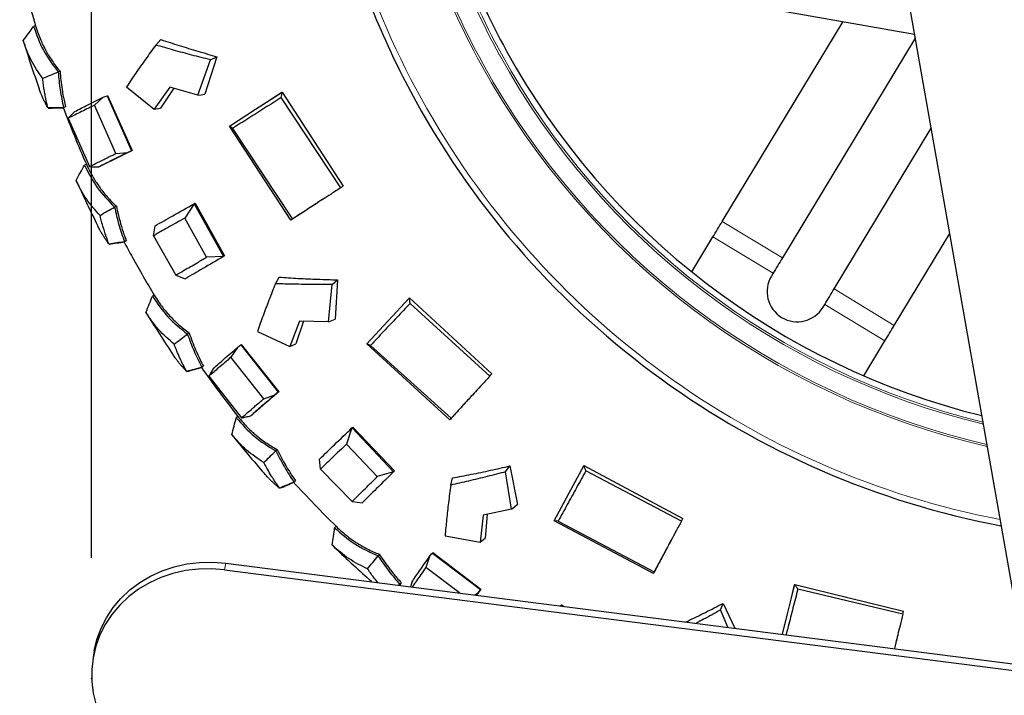
# Model space of a CAD drawing. Units: millimetres. Extents: x 19 to 6079, y 22 to 2984.
# Drawn here: x 622 to 867, y 1177 to 1345 of the extents above; entities that cross this region are included whole.
import ezdxf

# ---------------------------------------------------------------- set-up
doc = ezdxf.new("R2010")
doc.units = ezdxf.units.MM
doc.header["$LTSCALE"] = 30
doc.header["$PDSIZE"] = -1
doc.linetypes.add('SLD-Solid', pattern=[0])
doc.layers.add('-FORMAT-', color=7, linetype='SLD-Solid')
doc.styles.add('SLDTEXTSTYLE2', font='TXT', dxfattribs={"width": 0.7})
doc.dimstyles.new('SLDDIMSTYLE1', dxfattribs={"dimtxt": 60, "dimasz": 75, "dimexe": 0, "dimexo": 0.0625, "dimgap": 15, "dimtad": 1, "dimdec": 0, "dimrnd": 1e-09, "dimzin": 12, "dimdsep": 46, "dimtxsty": 'SLDTEXTSTYLE2', "dimsah": 1, "dimcen": 0.09, "dimadec": 0, "dimazin": 3, "dimtfac": 1, "dimtdec": 0, "dimtofl": 0, "dimtmove": 0, "dimatfit": 3, "dimfxl": 1, "dimfrac": 2, "dimtolj": 1, "dimtzin": 12, "dimarcsym": 0})

# ---------------------------------------------------------------- blocks, each defined once
blk = doc.blocks.new('_D_9')
at = {"layer": '-FORMAT-', "color": 7}
for p, q in [((639.76, 1210.93), (639.76, 2217.91)), ((1274.82, 1210.93), (1274.82, 2217.91)), ((639.76, 2187.91), (1274.82, 2187.91))]:
    blk.add_line(p, q, dxfattribs=at)
for points in [[(639.76, 2187.91), (714.76, 2175.91), (714.76, 2199.91)], [(1274.82, 2187.91), (1199.82, 2199.91), (1199.82, 2175.91)]]:
    blk.add_solid(points, dxfattribs=at)
at = {"layer": '-FORMAT-', "color": 7, "char_height": 60, "attachment_point": 1, "style": 'SLDTEXTSTYLE2'}
for s, insert in [('(Kran)', (931.45, 2265.26)), ('635', (797.45, 2265.26))]:
    blk.add_mtext(s, dxfattribs=dict(at, insert=insert))
blk = doc.blocks.new('_D_12')
at = {"layer": '-FORMAT-', "color": 7}
for p, q in [((683.14, 2408.04), (683.14, 2626.43)), ((2608.14, 1035.58), (2608.14, 2626.43)), ((683.14, 2596.43), (2608.14, 2596.43)), ((683.14, 2202.91), (683.14, 2378.04)), ((683.14, 1862.13), (683.14, 2172.91))]:
    blk.add_line(p, q, dxfattribs=at)
for points in [[(683.14, 2596.43), (758.14, 2584.43), (758.14, 2608.43)], [(2608.14, 2596.43), (2533.14, 2608.43), (2533.14, 2584.43)]]:
    blk.add_solid(points, dxfattribs=at)
at = {"layer": '-FORMAT-', "color": 7, "char_height": 60, "attachment_point": 1, "style": 'SLDTEXTSTYLE2'}
for s, insert in [('%%p', (1540.51, 2673.77)), ('1925', (1597.11, 2676.02))]:
    blk.add_mtext(s, dxfattribs=dict(at, insert=insert))

msp = doc.modelspace()

# ---------------------------------------------------------------- linework, layer by layer
at = {"layer": '-FORMAT-', "color": 7, "lineweight": 25}
msp.add_point((639.76, 1180.93), dxfattribs=at)
at = {"color": 7, "linetype": 'SLD-Solid'}
for p, q in [((897.16, 1042.81), (817.87, 1492.47)), ((681.07, 1370.03), (844.54, 1341.21)), ((625.81, 1343.27), (625.31, 1343.12)), ((796.69, 1294.62), (826.74, 1344.35)), ((844.71, 1340.25), (811.67, 1285.57)), ((655.73, 1338.5), (657.01, 1339.86)), ((670.95, 1335.59), (667.95, 1326.29)), ((669.33, 1334.84), (670.95, 1335.59)), ((666.15, 1326.01), (669.33, 1334.84)), ((631.89, 1331.98), (631.43, 1331.82)), ((648.44, 1328.12), (655.3, 1322.51)), ((659.24, 1328.02), (655.3, 1322.51)), ((666.15, 1326.01), (659.24, 1328.02)), ((643.74, 1325.95), (643.6, 1325.9)), ((643.6, 1325.9), (649.69, 1312.17)), ((643.74, 1325.95), (649.83, 1312.23)), ((660.2, 1327.74), (656.92, 1322.8)), ((667.95, 1326.29), (667.95, 1326.29)), ((684.29, 1324.94), (687.07, 1326.75)), ((687.07, 1326.75), (687.14, 1326.78)), ((687.14, 1326.78), (702.35, 1303.4)), ((633.25, 1323.11), (632.78, 1322.93)), ((642.61, 1325.5), (640.45, 1323.53)), ((645.8, 1311.51), (640.45, 1323.53)), ((684.28, 1324.94), (684.28, 1324.94)), ((701.73, 1302.99), (686.96, 1325.45)), ((655.3, 1322.51), (656.92, 1322.8)), ((633.95, 1320.31), (639.22, 1308.26)), ((674.84, 1317.76), (674.04, 1318.33)), ((689.35, 1294.94), (674.04, 1318.33)), ((674.84, 1317.76), (689.75, 1295.22)), ((824.51, 1277.81), (848.67, 1317.8)), ((645.8, 1311.51), (648.73, 1311.73)), ((649.69, 1312.17), (648.73, 1311.73)), ((649.83, 1312.23), (649.69, 1312.17)), ((638.46, 1308.85), (637.99, 1308.64)), ((642.64, 1308.66), (641.6, 1308.19)), ((665.26, 1299.01), (662.95, 1295.46)), ((665.26, 1299.01), (665.29, 1299.03)), ((665.55, 1299.17), (665.29, 1299.03)), ((665.29, 1299.03), (672.58, 1285.89)), ((665.55, 1299.17), (672.83, 1286.04)), ((645.91, 1298.41), (645.48, 1298.2)), ((668.35, 1285.72), (662.95, 1295.46)), ((689.56, 1295.07), (689.35, 1294.94)), ((655.13, 1291.05), (655.54, 1293.52)), ((839.49, 1268.76), (853.29, 1291.6)), ((648.38, 1289.78), (647.93, 1289.54)), ((655.13, 1291.05), (660.71, 1281.26)), ((789.1, 1282.06), (794.37, 1290.77)), ((672.55, 1285.87), (668.35, 1285.72)), ((672.58, 1285.89), (672.55, 1285.87)), ((672.83, 1286.04), (672.58, 1285.89)), ((809.35, 1281.72), (808.93, 1281.03)), ((660.71, 1281.26), (663.05, 1280.35)), ((685.5, 1279.12), (686.4, 1280.75)), ((698.69, 1269.6), (699.58, 1278.95)), ((699.58, 1278.95), (700.96, 1280.08)), ((700.96, 1280.08), (700.37, 1270.32)), ((655.33, 1276.29), (654.89, 1276.03)), ((716.53, 1273.08), (718.78, 1275.53)), ((718.78, 1275.53), (718.83, 1275.57)), ((718.83, 1275.57), (739.38, 1256.71)), ((738.88, 1256.16), (718.99, 1274.24)), ((716.53, 1273.08), (716.53, 1273.08)), ((821.76, 1273.27), (822.19, 1273.97)), ((691.5, 1269.84), (689.06, 1263.52)), ((692.5, 1269.8), (690.55, 1264.2)), ((698.69, 1269.6), (691.5, 1269.84)), ((700.37, 1270.32), (700.37, 1270.32)), ((664.03, 1266.87), (663.63, 1266.6)), ((681.02, 1267.25), (689.06, 1263.52)), ((831.9, 1256.2), (837.16, 1264.92)), ((676.03, 1263.26), (674.42, 1260.82)), ((677, 1263.98), (676.88, 1263.89)), ((676.88, 1263.89), (686.2, 1252.11)), ((677, 1263.98), (686.31, 1252.21)), ((689.06, 1263.52), (690.55, 1264.2)), ((728.89, 1245.29), (708.24, 1264.13)), ((709.16, 1263.77), (708.25, 1264.13)), ((709.16, 1263.77), (729.21, 1245.66)), ((682.6, 1250.5), (674.42, 1260.82)), ((667.56, 1258.61), (667.14, 1258.32)), ((668.93, 1256.08), (677.03, 1245.72)), ((686.2, 1252.11), (685.37, 1251.45)), ((686.31, 1252.21), (686.2, 1252.11)), ((682.6, 1250.5), (685.37, 1251.45)), ((676.15, 1246.1), (675.74, 1245.78)), ((680.24, 1246.96), (679.34, 1246.24)), ((729.07, 1245.46), (728.89, 1245.29)), ((704.54, 1243.24), (703.19, 1239.22)), ((704.54, 1243.24), (704.57, 1243.26)), ((704.79, 1243.46), (704.57, 1243.26)), ((704.57, 1243.26), (714.9, 1232.35)), ((704.79, 1243.46), (715.11, 1232.56)), ((685.96, 1237.85), (685.59, 1237.53)), ((710.85, 1231.13), (703.19, 1239.22)), ((696.72, 1233.01), (696.5, 1235.5)), ((696.72, 1233.01), (704.55, 1224.91)), ((715.11, 1232.56), (714.9, 1232.35)), ((742.78, 1232.34), (743.84, 1233.78)), ((743.84, 1233.78), (745.69, 1224.18)), ((760.66, 1230.87), (762.22, 1233.8)), ((762.22, 1233.8), (762.27, 1233.86)), ((762.27, 1233.86), (786.86, 1220.7)), ((786.52, 1220.04), (762.75, 1232.6)), ((690.49, 1230.1), (690.12, 1229.76)), ((714.88, 1232.32), (710.85, 1231.13)), ((714.9, 1232.35), (714.88, 1232.32)), ((729.1, 1229), (729.56, 1230.81)), ((744.24, 1223.06), (742.78, 1232.34)), ((760.65, 1230.87), (760.65, 1230.87)), ((704.55, 1224.91), (707.05, 1224.61)), ((744.24, 1223.06), (737.22, 1221.5)), ((745.69, 1224.18), (745.69, 1224.18)), ((737.22, 1221.5), (736.43, 1214.78)), ((738.19, 1221.72), (737.7, 1215.81)), ((700.58, 1218.76), (700.22, 1218.39)), ((755.83, 1220.02), (754.86, 1220.14)), ((779.54, 1207.02), (754.86, 1220.14)), ((755.83, 1220.02), (779.76, 1207.46)), ((727.71, 1216.39), (736.43, 1214.78)), ((736.43, 1214.78), (737.7, 1215.81)), ((711.35, 1211.8), (711.02, 1211.44)), ((723.87, 1211.28), (722.92, 1208.52)), ((724.63, 1212.23), (724.54, 1212.11)), ((724.54, 1212.11), (736.49, 1203.02)), ((724.63, 1212.23), (736.58, 1203.14)), ((672.83, 1207.94), (872.54, 1182.42)), ((673.12, 1209.6), (872.23, 1184.17)), ((731.28, 1202.17), (722.92, 1208.52)), ((709.52, 1204.95), (708.9, 1205.48)), ((779.67, 1207.24), (779.54, 1207.02)), ((716.49, 1204.29), (716.16, 1204.11)), ((716.18, 1204.1), (716.54, 1204.31)), ((716.45, 1204.21), (716.59, 1204.1)), ((716.82, 1204.68), (716.49, 1204.29)), ((719.4, 1204.82), (719.1, 1203.73)), ((736.58, 1203.14), (735.52, 1201.63)), ((736.49, 1203.02), (735.86, 1202.17)), ((736.58, 1203.14), (736.49, 1203.02)), ((813.89, 1200.96), (814.68, 1204.18)), ((814.68, 1204.18), (814.71, 1204.25)), ((814.71, 1204.25), (841.8, 1197.62)), ((841.63, 1196.9), (815.49, 1203.16)), ((735.12, 1201.68), (735.86, 1202.17)), ((735.86, 1202.17), (735.48, 1201.64)), ((813.89, 1200.96), (813.89, 1200.96)), ((756.47, 1198.98), (756.49, 1199.02)), ((756.65, 1199.26), (756.49, 1199.02)), ((756.49, 1199.02), (756.65, 1198.91)), ((756.65, 1199.26), (757.3, 1198.85)), ((796.22, 1197.94), (796.88, 1199.59)), ((796.88, 1199.59), (799.8, 1193.42)), ((798.07, 1193.64), (796.22, 1197.94)), ((841.8, 1197.62), (841.8, 1197.62)), ((640.41, 1187.8), (640.11, 1186.14))]:
    msp.add_line(p, q, dxfattribs=at)
at = {"color": 8, "linetype": 'SLD-Solid', "lineweight": 18}
for p, q in [((811.67, 1285.57), (796.69, 1294.62)), ((809.35, 1281.72), (794.37, 1290.77)), ((839.49, 1268.76), (824.51, 1277.81)), ((837.16, 1264.92), (822.19, 1273.97)), ((673.12, 1209.6), (672.83, 1207.94))]:
    msp.add_line(p, q, dxfattribs=at)
at = {"color": 7, "linetype": 'SLD-Solid', "flags": 128}
for points in [[(666.15, 1326.01), (667.05, 1326.15), (667.94, 1326.28), (667.95, 1326.29), (667.95, 1326.29), (667.95, 1326.29), (667.95, 1326.29)], [(674.04, 1318.33), (680.54, 1322.52), (687.14, 1326.78)], [(701.73, 1302.99), (702.04, 1303.2), (702.35, 1303.4), (702.35, 1303.4), (702.35, 1303.4), (702.35, 1303.4)], [(794.37, 1290.77), (794.65, 1291.24), (794.94, 1291.72), (795.23, 1292.2), (795.52, 1292.68), (795.81, 1293.17), (796.11, 1293.65), (796.4, 1294.14), (796.69, 1294.62)], [(811.67, 1285.57), (811.38, 1285.09), (811.09, 1284.6), (810.79, 1284.12), (810.5, 1283.63), (810.21, 1283.15), (809.92, 1282.67), (809.63, 1282.19), (809.35, 1281.72)], [(822.19, 1273.97), (822.47, 1274.44), (822.76, 1274.91), (823.05, 1275.39), (823.34, 1275.87), (823.63, 1276.36), (823.92, 1276.84), (824.22, 1277.33), (824.51, 1277.81)], [(708.25, 1264.13), (713.5, 1269.81), (718.83, 1275.57)], [(698.69, 1269.6), (699.53, 1269.97), (700.36, 1270.32), (700.37, 1270.32), (700.37, 1270.32), (700.37, 1270.32), (700.37, 1270.32)], [(837.16, 1264.92), (837.45, 1265.39), (837.74, 1265.86), (838.02, 1266.34), (838.32, 1266.82), (838.61, 1267.31), (838.9, 1267.79), (839.2, 1268.28), (839.49, 1268.76)], [(738.88, 1256.16), (739.13, 1256.44), (739.38, 1256.71), (739.38, 1256.71), (739.38, 1256.71), (739.38, 1256.71)], [(754.86, 1220.14), (758.54, 1226.95), (762.27, 1233.85)], [(744.24, 1223.06), (744.97, 1223.63), (745.68, 1224.17), (745.69, 1224.18), (745.69, 1224.18), (745.69, 1224.18), (745.69, 1224.18)], [(786.52, 1220.04), (786.69, 1220.37), (786.86, 1220.7), (786.86, 1220.7), (786.86, 1220.7), (786.86, 1220.7)], [(672.83, 1207.94), (669.58, 1208.19), (666.34, 1208.12), (663.13, 1207.73), (660, 1207.03), (656.99, 1206.01), (654.13, 1204.7), (651.44, 1203.11), (648.98, 1201.26), (646.75, 1199.17), (644.8, 1196.86), (643.14, 1194.37), (641.8, 1191.72), (640.78, 1188.93), (640.1, 1186.06), (639.77, 1183.12), (639.8, 1180.16), (640.17, 1177.21), (640.9, 1174.3), (641.96, 1171.47), (643.35, 1168.75)], [(640.41, 1187.8), (641.07, 1190.6), (642.09, 1193.38), (643.44, 1196.03), (645.1, 1198.53), (647.05, 1200.84), (649.27, 1202.93), (651.74, 1204.78), (654.42, 1206.37), (657.28, 1207.68), (660.3, 1208.69), (663.43, 1209.4), (666.63, 1209.79), (669.88, 1209.86), (673.12, 1209.6)], [(811.64, 1191.91), (812.81, 1196.63), (814.71, 1204.25)], [(841.63, 1196.9), (841.72, 1197.26), (841.8, 1197.62), (841.8, 1197.62), (841.8, 1197.62), (841.8, 1197.62)]]:
    msp.add_lwpolyline(points, dxfattribs=at)
at = {"color": 7, "linetype": 'SLD-Solid'}
for centre, radius, start, end in [((905.66, 1426.62), 211.5, 196.6086, 208.859), ((905.66, 1426.62), 185.7, 200.6719, 208.859), ((905.65, 1426.62), 291.99, 193.6074, 196.5885), ((905.66, 1426.62), 296, 197.0999, 199.539), ((905.66, 1426.62), 185.7, 208.859, 256.172), ((905.68, 1426.63), 292.03, 200.7753, 203.788), ((905.66, 1426.62), 211.5, 208.8589, 259.2243), ((905.62, 1426.6), 295.95, 204.299, 206.7399), ((905.55, 1426.56), 291.88, 207.9722, 208.859), ((905.68, 1426.63), 292.02, 208.8592, 210.9883), ((815.34, 1277.15), 7.5, 148.8591, 328.8589), ((905.63, 1426.6), 295.97, 211.5001, 213.939), ((905.71, 1426.66), 292.06, 215.1747, 218.1875), ((905.61, 1426.58), 295.94, 218.7, 221.1391), ((905.65, 1426.61), 291.98, 222.3743, 225.3873), ((905.64, 1426.6), 295.98, 225.8995, 228.3393)]:
    msp.add_arc(centre, radius, start, end, dxfattribs=at)
at = {"color": 8, "linetype": 'SLD-Solid', "lineweight": 18}
for centre, radius, start, end in [((905.66, 1426.62), 210, 196.8138, 208.8591), ((905.66, 1426.62), 192.86, 199.4186, 208.859), ((905.66, 1426.62), 192.38, 199.4979, 208.859), ((905.66, 1426.62), 187.7, 200.3122, 208.8589), ((905.65, 1426.62), 187.17, 200.4043, 208.8591), ((905.66, 1426.62), 187.69, 208.859, 256.4402), ((905.66, 1426.62), 187.18, 208.859, 256.3713), ((905.66, 1426.62), 192.86, 208.859, 257.108), ((905.66, 1426.62), 192.39, 208.859, 257.0485), ((905.66, 1426.62), 210, 208.859, 259.0689)]:
    msp.add_arc(centre, radius, start, end, dxfattribs=at)
at = {"color": 7, "linetype": 'SLD-Solid'}
for points, knots in [([(622.74, 1339.61), (623.18, 1340.2), (624.05, 1341.36), (624.9, 1342.54), (625.31, 1343.12)], [0, 0, 0, 0, 0.5064416, 1, 1, 1, 1]), ([(625.32, 1343.12), (626.04, 1341.09), (627.49, 1337.01), (630.11, 1333.56), (631.43, 1331.82)], [0, 0, 0, 0, 0.496923, 1, 1, 1, 1]), ([(625.81, 1343.27), (626.01, 1342.63), (626.39, 1341.43), (627.05, 1339.82), (627.66, 1338.49), (628.29, 1337.25), (629.02, 1335.97), (629.89, 1334.61), (630.86, 1333.26), (631.55, 1332.41), (631.89, 1331.98)], [0, 0, 0, 0, 0.156168, 0.290998, 0.404558, 0.496738, 0.614556, 0.745879, 0.872074, 1, 1, 1, 1]), ([(627.57, 1330.21), (626.55, 1331.68), (624.52, 1334.59), (623.33, 1337.94), (622.74, 1339.61)], [0, 0, 0, 0, 0.501848, 1, 1, 1, 1]), ([(655.73, 1338.5), (654.87, 1337.32), (653.18, 1335.01), (650.75, 1331.55), (649.21, 1329.26), (648.44, 1328.12)], [0, 0, 0, 0, 0.346395, 0.675942, 1, 1, 1, 1]), ([(669.33, 1334.84), (667.79, 1335.22), (664.72, 1335.99), (660.19, 1337.21), (657.2, 1338.08), (655.73, 1338.5)], [0, 0, 0, 0, 0.338336, 0.673812, 1, 1, 1, 1]), ([(657.01, 1339.86), (658.52, 1339.37), (661.57, 1338.37), (666.22, 1336.95), (669.37, 1336.04), (670.95, 1335.59)], [0, 0, 0, 0, 0.325503, 0.661555, 1, 1, 1, 1]), ([(627.57, 1330.21), (628.21, 1330.48), (629.5, 1331.02), (630.78, 1331.55), (631.43, 1331.82)], [0, 0, 0, 0, 0.497416, 1, 1, 1, 1]), ([(631.44, 1331.82), (631.57, 1330.32), (631.85, 1327.33), (632.47, 1324.39), (632.78, 1322.93)], [0, 0, 0, 0, 0.502914, 1, 1, 1, 1]), ([(631.89, 1331.98), (631.96, 1331.23), (632.09, 1329.73), (632.41, 1327.33), (632.8, 1325.12), (633.13, 1323.67), (633.25, 1323.11)], [0, 0, 0, 0, 0.252288, 0.502863, 0.808255, 1, 1, 1, 1]), ([(628.88, 1322.85), (628.74, 1323.45), (628.59, 1324.07), (628.42, 1324.86), (628.29, 1325.47), (628.06, 1326.67), (627.82, 1328.17), (627.67, 1329.36), (627.6, 1329.97), (627.58, 1330.14), (627.58, 1330.19), (627.57, 1330.2), (627.57, 1330.21)], [0, 0, 0, 0, 0.248324, 0.257233, 0.322086, 0.497766, 0.748283, 0.930311, 0.97924, 0.993142, 0.997453, 1, 1, 1, 1]), ([(628.88, 1322.85), (628.74, 1323.11), (628.46, 1323.62), (628.07, 1324.38), (627.7, 1325.15), (627.38, 1325.9), (627.03, 1326.73), (626.83, 1327.29), (626.7, 1327.63)], [0, 0, 0, 0, 0.171577, 0.329629, 0.488393, 0.660716, 0.79398, 1, 1, 1, 1]), ([(642.61, 1325.5), (642.78, 1325.56), (643.11, 1325.7), (643.43, 1325.83), (643.6, 1325.9)], [0, 0, 0, 0, 0.499655, 1, 1, 1, 1]), ([(686.96, 1325.45), (686.99, 1325.67), (687.05, 1326.12), (687.11, 1326.56), (687.14, 1326.78)], [0, 0, 0, 0, 0.504784, 1, 1, 1, 1]), ([(687.14, 1326.78), (687.14, 1326.78), (687.14, 1326.78), (687.14, 1326.78), (687.14, 1326.78)], [0, 0, 0, 0, 0.501267, 1, 1, 1, 1]), ([(640.45, 1323.53), (639.82, 1323.22), (638.61, 1322.63), (636.9, 1321.78), (635.36, 1321.02), (634.4, 1320.54), (633.95, 1320.31)], [0, 0, 0, 0, 0.291527, 0.55614, 0.792754, 1, 1, 1, 1]), ([(635.59, 1321.98), (636.61, 1322.5), (638.95, 1323.69), (641.3, 1324.85), (642.61, 1325.5)], [0, 0, 0, 0, 0.438416, 1, 1, 1, 1]), ([(686.96, 1325.45), (685.59, 1324.58), (682.88, 1322.87), (678.85, 1320.3), (676.17, 1318.61), (674.84, 1317.76)], [0, 0, 0, 0, 0.338175, 0.669401, 1, 1, 1, 1]), ([(632.78, 1322.93), (632.13, 1322.92), (630.83, 1322.9), (629.53, 1322.87), (628.88, 1322.85)], [0, 0, 0, 0, 0.500672, 1, 1, 1, 1]), ([(628.94, 1322.8), (629.6, 1322.83), (630.89, 1322.87), (632.19, 1322.9), (632.83, 1322.92)], [0, 0, 0, 0, 0.50665, 1, 1, 1, 1]), ([(635.59, 1321.98), (635.32, 1321.71), (634.77, 1321.15), (634.23, 1320.6), (633.95, 1320.31)], [0, 0, 0, 0, 0.494, 1, 1, 1, 1]), ([(674.04, 1318.33), (674.04, 1318.33), (674.04, 1318.33), (674.04, 1318.33), (674.04, 1318.33)], [0, 0, 0, 0, 0.491716, 1, 1, 1, 1]), ([(639.22, 1308.26), (640.19, 1308.75), (641.37, 1309.34), (642.93, 1310.11), (643.95, 1310.61), (644.9, 1311.07), (645.54, 1311.38), (645.74, 1311.48), (645.8, 1311.51)], [0, 0, 0, 0, 0.445147, 0.537488, 0.709425, 0.909746, 0.969491, 1, 1, 1, 1]), ([(648.73, 1311.73), (647.38, 1311.08), (644.99, 1309.92), (642.62, 1308.72), (641.59, 1308.19)], [0, 0, 0, 0, 0.5629, 1, 1, 1, 1]), ([(649.83, 1312.23), (648.84, 1311.76), (647.61, 1311.15), (646.3, 1310.51), (645.93, 1310.32), (645.67, 1310.2), (645.26, 1309.99), (644.22, 1309.47), (643.31, 1309.01), (642.64, 1308.66)], [0, 0, 0, 0, 0.40959, 0.51448, 0.545789, 0.563873, 0.620859, 0.718048, 1, 1, 1, 1]), ([(635.87, 1304.84), (636.24, 1305.48), (636.95, 1306.74), (637.65, 1308.01), (637.99, 1308.64)], [0, 0, 0, 0, 0.5064443, 1, 1, 1, 1]), ([(637.99, 1308.64), (638.96, 1306.72), (640.91, 1302.85), (643.95, 1299.75), (645.47, 1298.2)], [0, 0, 0, 0, 0.496922, 1, 1, 1, 1]), ([(638.46, 1308.85), (638.74, 1308.24), (639.27, 1307.1), (640.12, 1305.58), (640.9, 1304.34), (641.68, 1303.19), (642.56, 1302.01), (643.6, 1300.77), (644.73, 1299.55), (645.52, 1298.8), (645.91, 1298.41)], [0, 0, 0, 0, 0.1561699, 0.290999, 0.404559, 0.4967404, 0.6145597, 0.7458801, 0.8720742, 1, 1, 1, 1]), ([(639.22, 1308.26), (639.62, 1308.25), (640.41, 1308.22), (641.2, 1308.2), (641.59, 1308.19)], [0, 0, 0, 0, 0.506391, 1, 1, 1, 1]), ([(641.85, 1296.12), (640.65, 1297.44), (638.27, 1300.08), (636.67, 1303.26), (635.87, 1304.84)], [0, 0, 0, 0, 0.501847, 1, 1, 1, 1]), ([(701.73, 1302.99), (700.93, 1302.47), (699.43, 1301.5), (697.38, 1300.18), (695.6, 1299.03), (693.75, 1297.83), (691.8, 1296.56), (690.39, 1295.64), (689.75, 1295.22)], [0, 0, 0, 0, 0.2011929, 0.375566, 0.512057, 0.6458178, 0.8393207, 1, 1, 1, 1]), ([(655.54, 1293.52), (657.03, 1294.36), (660.26, 1296.2), (663.5, 1298.03), (665.26, 1299.01)], [0, 0, 0, 0, 0.459318, 1, 1, 1, 1]), ([(697.72, 1300.4), (697.1, 1300), (696.37, 1299.52), (694.7, 1298.43), (692.6, 1297.06), (690.61, 1295.76), (689.56, 1295.07)], [0, 0, 0, 0, 0.226609, 0.266652, 0.61521, 1, 1, 1, 1]), ([(641.85, 1296.12), (642.45, 1296.46), (643.66, 1297.16), (644.87, 1297.85), (645.48, 1298.2)], [0, 0, 0, 0, 0.497413, 1, 1, 1, 1]), ([(644.07, 1288.98), (643.85, 1289.56), (643.63, 1290.16), (643.36, 1290.92), (643.16, 1291.5), (642.78, 1292.67), (642.35, 1294.13), (642.05, 1295.29), (641.91, 1295.88), (641.87, 1296.04), (641.85, 1296.09), (641.85, 1296.11), (641.85, 1296.12)], [0, 0, 0, 0, 0.248324, 0.257233, 0.322087, 0.497767, 0.748286, 0.930309, 0.979243, 0.993146, 0.997454, 1, 1, 1, 1]), ([(645.48, 1298.2), (645.81, 1296.72), (646.45, 1293.79), (647.44, 1290.95), (647.93, 1289.54)], [0, 0, 0, 0, 0.502914, 1, 1, 1, 1]), ([(645.91, 1298.41), (646.07, 1297.67), (646.39, 1296.2), (647.01, 1293.86), (647.67, 1291.72), (648.18, 1290.32), (648.38, 1289.78)], [0, 0, 0, 0, 0.252289, 0.502864, 0.808253, 1, 1, 1, 1]), ([(662.95, 1295.46), (661.56, 1294.69), (659.57, 1293.56), (657.18, 1292.21), (655.96, 1291.52), (655.35, 1291.17), (655.13, 1291.05)], [0, 0, 0, 0, 0.530272, 0.764228, 0.917313, 1, 1, 1, 1]), ([(689.75, 1295.22), (689.68, 1295.17), (689.55, 1295.08), (689.41, 1294.99), (689.35, 1294.94)], [0, 0, 0, 0, 0.523032, 1, 1, 1, 1]), ([(644.07, 1288.98), (643.9, 1289.22), (643.56, 1289.69), (643.08, 1290.4), (642.61, 1291.12), (642.19, 1291.82), (641.75, 1292.59), (641.48, 1293.12), (641.31, 1293.44)], [0, 0, 0, 0, 0.171573, 0.329629, 0.488393, 0.66071, 0.793983, 1, 1, 1, 1]), ([(647.93, 1289.54), (647.29, 1289.46), (646, 1289.28), (644.71, 1289.08), (644.07, 1288.98)], [0, 0, 0, 0, 0.500676, 1, 1, 1, 1]), ([(644.13, 1288.94), (644.78, 1289.04), (646.06, 1289.26), (647.35, 1289.45), (647.98, 1289.54)], [0, 0, 0, 0, 0.50665, 1, 1, 1, 1]), ([(660.71, 1281.26), (661.36, 1281.64), (662.56, 1282.33), (664.33, 1283.36), (666.23, 1284.47), (667.58, 1285.26), (668.35, 1285.72)], [0, 0, 0, 0, 0.253929, 0.469831, 0.695664, 1, 1, 1, 1]), ([(672.55, 1285.87), (670.84, 1284.87), (667.68, 1283.02), (664.51, 1281.19), (663.05, 1280.35)], [0, 0, 0, 0, 0.540136, 1, 1, 1, 1]), ([(685.5, 1279.12), (684.95, 1277.76), (683.9, 1275.1), (682.4, 1271.15), (681.48, 1268.54), (681.02, 1267.25)], [0, 0, 0, 0, 0.346397, 0.675944, 1, 1, 1, 1]), ([(699.58, 1278.95), (698, 1278.94), (694.83, 1278.92), (690.13, 1278.98), (687.03, 1279.07), (685.5, 1279.12)], [0, 0, 0, 0, 0.3383355, 0.6738109, 1, 1, 1, 1]), ([(686.4, 1280.75), (687.98, 1280.65), (691.19, 1280.44), (696.04, 1280.22), (699.32, 1280.13), (700.96, 1280.08)], [0, 0, 0, 0, 0.325503, 0.661554, 1, 1, 1, 1]), ([(653.26, 1271.98), (653.54, 1272.66), (654.1, 1274.01), (654.63, 1275.36), (654.89, 1276.03)], [0, 0, 0, 0, 0.50644, 1, 1, 1, 1]), ([(654.89, 1276.03), (656.09, 1274.24), (658.51, 1270.64), (661.91, 1267.95), (663.62, 1266.6)], [0, 0, 0, 0, 0.4969237, 1, 1, 1, 1]), ([(655.33, 1276.29), (655.69, 1275.72), (656.35, 1274.66), (657.39, 1273.26), (658.31, 1272.12), (659.23, 1271.08), (660.26, 1270.02), (661.44, 1268.92), (662.71, 1267.85), (663.59, 1267.2), (664.03, 1266.87)], [0, 0, 0, 0, 0.156169, 0.290998, 0.404558, 0.496737, 0.614557, 0.745878, 0.872073, 1, 1, 1, 1]), ([(718.99, 1274.24), (717.88, 1273.06), (715.69, 1270.73), (712.41, 1267.24), (710.24, 1264.93), (709.16, 1263.77)], [0, 0, 0, 0, 0.3381729, 0.6694018, 1, 1, 1, 1]), ([(718.99, 1274.24), (718.96, 1274.46), (718.91, 1274.91), (718.86, 1275.35), (718.83, 1275.57)], [0, 0, 0, 0, 0.504766, 1, 1, 1, 1]), ([(718.83, 1275.57), (718.83, 1275.57), (718.83, 1275.57), (718.83, 1275.57), (718.83, 1275.57)], [0, 0, 0, 0, 0.506726, 1, 1, 1, 1]), ([(660.29, 1264.08), (658.93, 1265.25), (656.24, 1267.57), (654.25, 1270.52), (653.26, 1271.98)], [0, 0, 0, 0, 0.501848, 1, 1, 1, 1]), ([(664.03, 1266.87), (664.28, 1266.16), (664.78, 1264.74), (665.69, 1262.49), (666.62, 1260.45), (667.29, 1259.13), (667.56, 1258.61)], [0, 0, 0, 0, 0.2522855, 0.5028632, 0.8082528, 1, 1, 1, 1]), ([(660.29, 1264.08), (660.84, 1264.5), (661.95, 1265.34), (663.06, 1266.18), (663.62, 1266.6)], [0, 0, 0, 0, 0.4974119, 1, 1, 1, 1]), ([(663.63, 1266.6), (664.13, 1265.18), (665.15, 1262.35), (666.48, 1259.66), (667.14, 1258.32)], [0, 0, 0, 0, 0.502915, 1, 1, 1, 1]), ([(663.39, 1257.28), (663.1, 1257.82), (662.8, 1258.39), (662.44, 1259.11), (662.16, 1259.67), (661.64, 1260.78), (661.04, 1262.17), (660.59, 1263.29), (660.37, 1263.86), (660.31, 1264.01), (660.29, 1264.06), (660.29, 1264.08), (660.29, 1264.08)], [0, 0, 0, 0, 0.248324, 0.257232, 0.322089, 0.497768, 0.748287, 0.930311, 0.979241, 0.993145, 0.997456, 1, 1, 1, 1]), ([(670.09, 1258.1), (670.96, 1258.86), (672.93, 1260.59), (674.91, 1262.3), (676.03, 1263.26)], [0, 0, 0, 0, 0.438414, 1, 1, 1, 1]), ([(676.03, 1263.26), (676.17, 1263.36), (676.45, 1263.57), (676.74, 1263.79), (676.88, 1263.89)], [0, 0, 0, 0, 0.499664, 1, 1, 1, 1]), ([(708.24, 1264.13), (708.24, 1264.13), (708.24, 1264.13), (708.25, 1264.13), (708.25, 1264.13)], [0, 0, 0, 0, 0.5170222, 1, 1, 1, 1]), ([(663.39, 1257.28), (663.18, 1257.5), (662.78, 1257.92), (662.22, 1258.56), (661.67, 1259.22), (661.17, 1259.86), (660.63, 1260.58), (660.29, 1261.07), (660.09, 1261.36)], [0, 0, 0, 0, 0.171574, 0.329629, 0.488395, 0.660711, 0.79398, 1, 1, 1, 1]), ([(674.42, 1260.82), (673.89, 1260.36), (672.86, 1259.48), (671.41, 1258.23), (670.11, 1257.12), (669.3, 1256.41), (668.93, 1256.08)], [0, 0, 0, 0, 0.2915292, 0.5561462, 0.7927577, 1, 1, 1, 1]), ([(667.14, 1258.32), (666.52, 1258.15), (665.26, 1257.82), (664.01, 1257.46), (663.39, 1257.28)], [0, 0, 0, 0, 0.500667, 1, 1, 1, 1]), ([(663.45, 1257.24), (664.08, 1257.43), (665.33, 1257.8), (666.58, 1258.15), (667.2, 1258.33)], [0, 0, 0, 0, 0.506648, 1, 1, 1, 1]), ([(670.09, 1258.1), (669.9, 1257.77), (669.51, 1257.1), (669.12, 1256.42), (668.93, 1256.08)], [0, 0, 0, 0, 0.493998, 1, 1, 1, 1]), ([(738.88, 1256.16), (738.23, 1255.46), (737.02, 1254.15), (735.37, 1252.36), (733.93, 1250.8), (732.44, 1249.17), (730.87, 1247.46), (729.73, 1246.22), (729.21, 1245.66)], [0, 0, 0, 0, 0.201194, 0.375566, 0.512058, 0.645818, 0.839321, 1, 1, 1, 1]), ([(686.31, 1252.21), (685.48, 1251.5), (684.43, 1250.61), (683.32, 1249.65), (683.01, 1249.39), (682.79, 1249.2), (682.45, 1248.9), (681.56, 1248.13), (680.8, 1247.46), (680.24, 1246.96)], [0, 0, 0, 0, 0.40959, 0.514485, 0.545792, 0.563874, 0.620858, 0.718047, 1, 1, 1, 1]), ([(735.64, 1252.65), (735.14, 1252.11), (734.56, 1251.47), (733.21, 1250), (731.51, 1248.15), (729.91, 1246.39), (729.07, 1245.46)], [0, 0, 0, 0, 0.226607, 0.266651, 0.615208, 1, 1, 1, 1]), ([(677.03, 1245.72), (677.85, 1246.43), (678.84, 1247.3), (680.16, 1248.43), (681.02, 1249.17), (681.83, 1249.85), (682.37, 1250.31), (682.54, 1250.45), (682.6, 1250.5)], [0, 0, 0, 0, 0.445148, 0.537487, 0.709425, 0.909743, 0.969493, 1, 1, 1, 1]), ([(685.37, 1251.45), (684.23, 1250.48), (682.2, 1248.76), (680.21, 1247.01), (679.34, 1246.24)], [0, 0, 0, 0, 0.562904, 1, 1, 1, 1]), ([(674.64, 1241.57), (674.83, 1242.28), (675.21, 1243.68), (675.56, 1245.09), (675.74, 1245.78)], [0, 0, 0, 0, 0.506438, 1, 1, 1, 1]), ([(675.74, 1245.78), (677.16, 1244.16), (680.01, 1240.9), (683.72, 1238.65), (685.59, 1237.53)], [0, 0, 0, 0, 0.496923, 1, 1, 1, 1]), ([(676.15, 1246.1), (676.57, 1245.58), (677.36, 1244.61), (678.57, 1243.35), (679.62, 1242.34), (680.67, 1241.42), (681.82, 1240.5), (683.13, 1239.56), (684.53, 1238.65), (685.48, 1238.12), (685.96, 1237.85)], [0, 0, 0, 0, 0.156169, 0.290998, 0.404558, 0.496739, 0.614558, 0.745879, 0.872075, 1, 1, 1, 1]), ([(677.03, 1245.72), (677.42, 1245.8), (678.19, 1245.98), (678.96, 1246.15), (679.34, 1246.24)], [0, 0, 0, 0, 0.506392, 1, 1, 1, 1]), ([(729.21, 1245.66), (729.16, 1245.59), (729.05, 1245.47), (728.94, 1245.35), (728.89, 1245.29)], [0, 0, 0, 0, 0.522976, 1, 1, 1, 1]), ([(696.5, 1235.5), (697.73, 1236.69), (700.4, 1239.27), (703.09, 1241.85), (704.54, 1243.24)], [0, 0, 0, 0, 0.459318, 1, 1, 1, 1]), ([(682.59, 1234.61), (681.11, 1235.6), (678.14, 1237.56), (675.8, 1240.24), (674.64, 1241.57)], [0, 0, 0, 0, 0.501847, 1, 1, 1, 1]), ([(682.59, 1234.61), (683.09, 1235.1), (684.08, 1236.07), (685.08, 1237.04), (685.59, 1237.53)], [0, 0, 0, 0, 0.497408, 1, 1, 1, 1]), ([(685.59, 1237.53), (686.27, 1236.18), (687.63, 1233.5), (689.29, 1231), (690.12, 1229.76)], [0, 0, 0, 0, 0.502912, 1, 1, 1, 1]), ([(685.96, 1237.85), (686.3, 1237.17), (686.97, 1235.82), (688.16, 1233.71), (689.33, 1231.8), (690.17, 1230.57), (690.49, 1230.1)], [0, 0, 0, 0, 0.252287, 0.502864, 0.808254, 1, 1, 1, 1]), ([(703.19, 1239.22), (702.04, 1238.13), (700.39, 1236.55), (698.41, 1234.64), (697.4, 1233.67), (696.89, 1233.18), (696.72, 1233.01)], [0, 0, 0, 0, 0.530274, 0.764231, 0.917312, 1, 1, 1, 1]), ([(686.52, 1228.25), (686.17, 1228.75), (685.8, 1229.28), (685.35, 1229.95), (685.01, 1230.47), (684.35, 1231.5), (683.58, 1232.81), (682.99, 1233.86), (682.71, 1234.4), (682.63, 1234.54), (682.6, 1234.59), (682.6, 1234.61), (682.59, 1234.61)], [0, 0, 0, 0, 0.248323, 0.257235, 0.322087, 0.497764, 0.748285, 0.930309, 0.97924, 0.993144, 0.997453, 1, 1, 1, 1]), ([(729.56, 1230.81), (731.12, 1231.1), (734.28, 1231.69), (739.04, 1232.69), (742.23, 1233.41), (743.84, 1233.78)], [0, 0, 0, 0, 0.325504, 0.661556, 1, 1, 1, 1]), ([(762.75, 1232.6), (761.97, 1231.19), (760.42, 1228.38), (758.12, 1224.19), (756.6, 1221.41), (755.83, 1220.02)], [0, 0, 0, 0, 0.338174, 0.669401, 1, 1, 1, 1]), ([(762.27, 1233.85), (762.27, 1233.86), (762.27, 1233.86), (762.27, 1233.86), (762.27, 1233.86)], [0, 0, 0, 0, 0.4968252, 1, 1, 1, 1]), ([(762.75, 1232.6), (762.67, 1232.81), (762.5, 1233.23), (762.35, 1233.65), (762.27, 1233.85)], [0, 0, 0, 0, 0.504773, 1, 1, 1, 1]), ([(686.52, 1228.25), (686.29, 1228.44), (685.84, 1228.81), (685.2, 1229.37), (684.58, 1229.96), (684, 1230.53), (683.37, 1231.17), (682.98, 1231.62), (682.74, 1231.89)], [0, 0, 0, 0, 0.171573, 0.329629, 0.488395, 0.660714, 0.793982, 1, 1, 1, 1]), ([(704.55, 1224.91), (705.09, 1225.44), (706.08, 1226.41), (707.54, 1227.85), (709.1, 1229.39), (710.21, 1230.49), (710.85, 1231.13)], [0, 0, 0, 0, 0.25393, 0.46983, 0.695666, 1, 1, 1, 1]), ([(714.88, 1232.32), (713.47, 1230.93), (710.87, 1228.34), (708.25, 1225.78), (707.05, 1224.61)], [0, 0, 0, 0, 0.540136, 1, 1, 1, 1]), ([(742.78, 1232.34), (741.25, 1231.94), (738.19, 1231.13), (733.62, 1230.02), (730.59, 1229.34), (729.1, 1229)], [0, 0, 0, 0, 0.338335, 0.673811, 1, 1, 1, 1]), ([(690.12, 1229.76), (689.52, 1229.51), (688.31, 1229.02), (687.12, 1228.5), (686.52, 1228.25)], [0, 0, 0, 0, 0.500668, 1, 1, 1, 1]), ([(686.59, 1228.22), (687.19, 1228.49), (688.38, 1229.01), (689.58, 1229.52), (690.17, 1229.77)], [0, 0, 0, 0, 0.506649, 1, 1, 1, 1]), ([(729.1, 1229), (728.91, 1227.55), (728.55, 1224.71), (728.08, 1220.51), (727.83, 1217.76), (727.71, 1216.39)], [0, 0, 0, 0, 0.346396, 0.675944, 1, 1, 1, 1]), ([(699.65, 1214.07), (699.75, 1214.8), (699.96, 1216.24), (700.13, 1217.68), (700.22, 1218.39)], [0, 0, 0, 0, 0.506442, 1, 1, 1, 1]), ([(700.22, 1218.39), (701.83, 1216.96), (705.07, 1214.08), (709.03, 1212.32), (711.02, 1211.43)], [0, 0, 0, 0, 0.4969244, 1, 1, 1, 1]), ([(700.58, 1218.76), (701.07, 1218.3), (701.98, 1217.43), (703.33, 1216.33), (704.5, 1215.46), (705.66, 1214.68), (706.91, 1213.91), (708.33, 1213.14), (709.83, 1212.42), (710.84, 1212.01), (711.35, 1211.8)], [0, 0, 0, 0, 0.156169, 0.290999, 0.404558, 0.496737, 0.614558, 0.745879, 0.872073, 1, 1, 1, 1]), ([(754.86, 1220.14), (754.86, 1220.14), (754.86, 1220.14), (754.86, 1220.14), (754.86, 1220.14)], [0, 0, 0, 0, 0.487828, 1, 1, 1, 1]), ([(786.52, 1220.04), (786.06, 1219.2), (785.21, 1217.63), (784.06, 1215.48), (783.05, 1213.62), (782.01, 1211.67), (780.91, 1209.62), (780.12, 1208.14), (779.76, 1207.46)], [0, 0, 0, 0, 0.201194, 0.375566, 0.512057, 0.645816, 0.83932, 1, 1, 1, 1]), ([(784.25, 1215.83), (783.9, 1215.18), (783.49, 1214.42), (782.55, 1212.66), (781.37, 1210.44), (780.25, 1208.34), (779.67, 1207.24)], [0, 0, 0, 0, 0.226609, 0.266652, 0.615211, 1, 1, 1, 1]), ([(708.42, 1208.17), (706.82, 1208.96), (703.63, 1210.54), (700.97, 1212.9), (699.65, 1214.07)], [0, 0, 0, 0, 0.501847, 1, 1, 1, 1]), ([(708.42, 1208.17), (708.85, 1208.71), (709.71, 1209.8), (710.58, 1210.89), (711.02, 1211.44)], [0, 0, 0, 0, 0.497412, 1, 1, 1, 1]), ([(711.03, 1211.44), (711.87, 1210.19), (713.55, 1207.7), (715.52, 1205.42), (716.49, 1204.29)], [0, 0, 0, 0, 0.502913, 1, 1, 1, 1]), ([(711.35, 1211.8), (711.77, 1211.17), (712.61, 1209.92), (714.05, 1207.97), (715.45, 1206.22), (716.44, 1205.11), (716.82, 1204.68)], [0, 0, 0, 0, 0.2522864, 0.5028643, 0.808255, 1, 1, 1, 1]), ([(719.4, 1204.82), (720.05, 1205.76), (721.53, 1207.93), (723.03, 1210.08), (723.87, 1211.28)], [0, 0, 0, 0, 0.438416, 1, 1, 1, 1]), ([(723.87, 1211.28), (723.98, 1211.42), (724.2, 1211.7), (724.42, 1211.97), (724.54, 1212.11)], [0, 0, 0, 0, 0.4996698, 1, 1, 1, 1]), ([(711.01, 1204.76), (710.89, 1204.9), (710.38, 1205.51), (709.62, 1206.5), (708.91, 1207.47), (708.56, 1207.97), (708.46, 1208.11), (708.43, 1208.15), (708.42, 1208.16), (708.42, 1208.17)], [0, 0, 0, 0, 0.121158, 0.559533, 0.878051, 0.963671, 0.988003, 0.995542, 1, 1, 1, 1]), ([(722.92, 1208.52), (722.52, 1207.94), (721.74, 1206.84), (720.65, 1205.27), (719.92, 1204.23), (719.57, 1203.72), (719.54, 1203.67)], [0, 0, 0, 0, 0.357853, 0.682668, 0.973113, 1, 1, 1, 1]), ([(779.76, 1207.46), (779.72, 1207.39), (779.65, 1207.24), (779.58, 1207.09), (779.54, 1207.02)], [0, 0, 0, 0, 0.522993, 1, 1, 1, 1]), ([(815.49, 1203.16), (815.08, 1201.59), (814.29, 1198.49), (813.32, 1194.7), (812.75, 1192.48), (812.57, 1191.79)], [0, 0, 0, 0, 0.413553, 0.818613, 1, 1, 1, 1]), ([(815.49, 1203.16), (815.36, 1203.34), (815.1, 1203.71), (814.84, 1204.07), (814.71, 1204.25)], [0, 0, 0, 0, 0.504778, 1, 1, 1, 1]), ([(814.71, 1204.25), (814.71, 1204.25), (814.71, 1204.25), (814.71, 1204.25), (814.71, 1204.25)], [0, 0, 0, 0, 0.500516, 1, 1, 1, 1]), ([(787.63, 1194.97), (787.78, 1195.05), (789.41, 1195.81), (792.5, 1197.35), (795.42, 1198.84), (796.88, 1199.59)], [0, 0, 0, 0, 0.048844, 0.522736, 1, 1, 1, 1]), ([(796.22, 1197.94), (794.83, 1197.16), (792.84, 1196.04), (790.82, 1194.97), (790.2, 1194.65)], [0, 0, 0, 0, 0.695507, 1, 1, 1, 1]), ([(841.63, 1196.9), (841.4, 1195.97), (840.97, 1194.24), (840.38, 1191.87), (839.91, 1189.95), (839.64, 1188.83), (839.52, 1188.35)], [0, 0, 0, 0, 0.325946, 0.608439, 0.829565, 1, 1, 1, 1]), ([(840.48, 1192.26), (840.31, 1191.55), (840.1, 1190.71), (839.78, 1189.4), (839.64, 1188.81), (839.53, 1188.34)], [0, 0, 0, 0, 0.547424, 0.644159, 1, 1, 1, 1])]:
    msp.add_open_spline(points, degree=3, knots=knots, dxfattribs=at)

# ---------------------------------------------------------------- dimensions: what is measured, and where the dimension line sits
at = {"layer": '-FORMAT-', "color": 7}
for base, p1, p2, text, picture, middle in [((2608.14, 2596.43), (683.14, 1832.13), (2608.14, 1005.58), '%%p<>', '_D_12', (1645.64, 2596.43)), ((1274.82, 2187.91), (639.76, 1180.93), (1274.82, 1180.93), '<> (Kran)', '_D_9', (957.29, 2187.91))]:
    dim = msp.add_linear_dim(base=base, p1=p1, p2=p2, text=text, dimstyle='SLDDIMSTYLE1', dxfattribs=at)
    dim.commit()
    dim.dimension.update_dxf_attribs({"geometry": picture, "text_midpoint": middle, "dimtype": 160})

doc.saveas('drawing.dxf')
